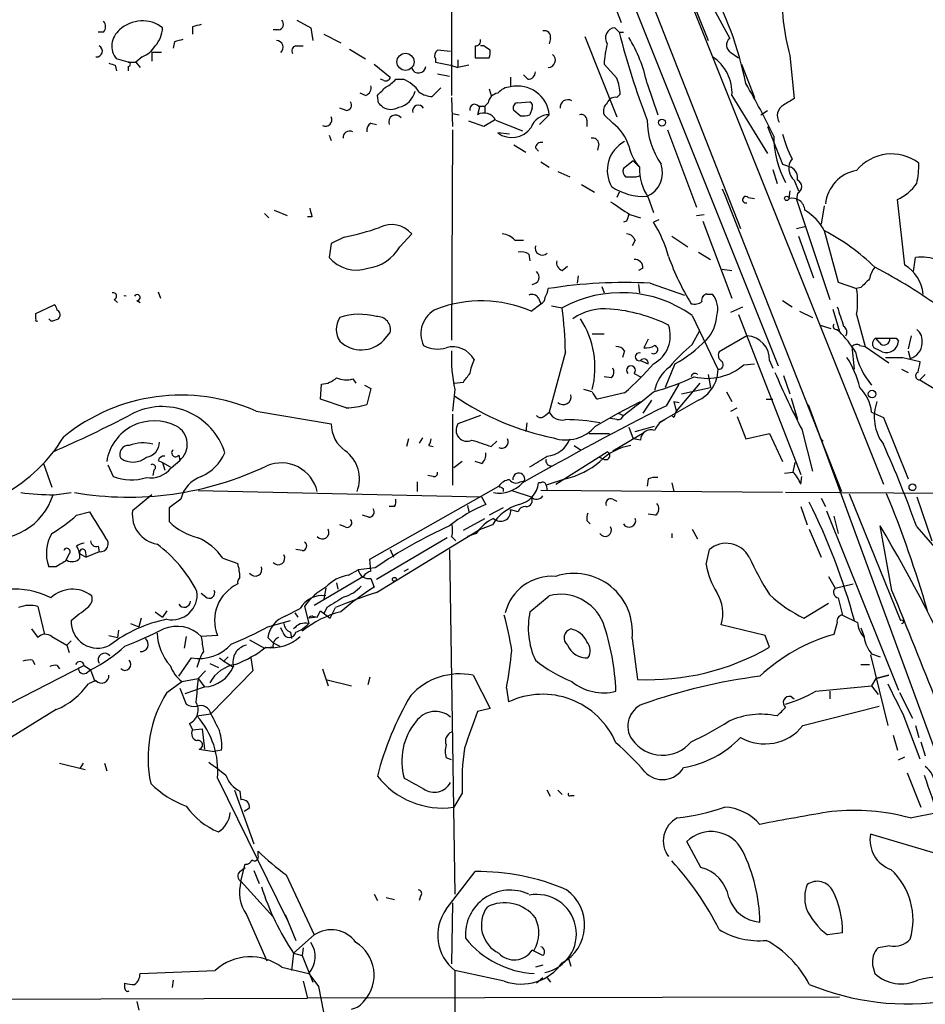
# Model space of a CAD drawing. Extents: x 6 to 44581, y -237483 to 192204.
# Drawn here: x 119 to 191, y 191774 to 191851 of the extents above; entities that cross this region are included whole.
import ezdxf

# ---------------------------------------------------------------- set-up
doc = ezdxf.new("R2010")
doc.units = 0
doc.header["$MEASUREMENT"] = 0
doc.layers.add('MAIN', color=5, linetype='CONTINUOUS')

msp = doc.modelspace()

# ---------------------------------------------------------------- linework, layer by layer
at = {"layer": 'MAIN'}
for p, q in [((157.226, 191890.4453), (173.736, 191849.8053)), ((158.5807, 191880.116), (176.276, 191834.9887)), ((153.5007, 191862.844), (153.5007, 191845.4873)), ((164.5073, 191857.3407), (166.878, 191851.2447)), ((173.1433, 191854.208), (175.4293, 191849.9747)), ((167.4707, 191853.6153), (179.2393, 191824.1513)), ((172.5507, 191852.3453), (187.5367, 191814.838)), ((141.3087, 191851.414), (142.4093, 191850.8213)), ((126.0687, 191850.4827), (125.6453, 191850.4827)), ((133.096, 191850.906), (133.096, 191850.3133)), ((139.8693, 191850.652), (139.446, 191850.652)), ((142.4093, 191850.8213), (142.5787, 191849.8053)), ((143.4253, 191850.3133), (144.78, 191849.636)), ((166.37, 191850.8213), (166.7087, 191850.4827)), ((166.7087, 191850.4827), (167.0473, 191850.4827)), ((131.6567, 191849.7207), (131.572, 191849.2127)), ((161.29, 191849.9747), (161.2053, 191849.5513)), ((163.9993, 191850.144), (166.5393, 191843.794)), ((129.8787, 191848.874), (129.8787, 191848.1967)), ((130.6407, 191848.874), (129.8787, 191848.874)), ((141.224, 191849.382), (141.8167, 191849.382)), ((145.4573, 191849.128), (146.7273, 191848.366)), ((153.416, 191848.9587), (152.4, 191849.0433)), ((155.3633, 191849.382), (155.3633, 191848.4507)), ((156.0407, 191849.382), (155.7867, 191849.382)), ((175.514, 191848.874), (176.1067, 191848.4507)), ((128.016, 191848.112), (127.0847, 191848.366)), ((128.016, 191848.112), (128.6087, 191848.112)), ((129.1167, 191848.5353), (128.6087, 191848.112)), ((128.6087, 191848.112), (128.9473, 191847.6887)), ((147.4047, 191847.9427), (148.6747, 191846.9267)), ((152.2307, 191848.366), (152.2307, 191848.112)), ((152.2307, 191848.112), (153.416, 191847.858)), ((154.0087, 191848.2813), (154.0087, 191847.6887)), ((155.3633, 191848.4507), (156.464, 191848.4507)), ((166.5393, 191846.842), (165.5233, 191847.9427)), ((176.3607, 191847.9427), (177.3767, 191845.318)), ((180.1707, 191848.62), (180.5093, 191845.2333)), ((127, 191847.858), (127.0847, 191847.4347)), ((128.016, 191847.7733), (128.016, 191847.4347)), ((152.4, 191847.1807), (153.3313, 191847.0113)), ((153.416, 191847.858), (154.0087, 191847.6887)), ((154.8553, 191847.858), (154.0087, 191847.6887)), ((148.1667, 191846.6727), (147.9127, 191846.7573)), ((149.098, 191846.7573), (149.6907, 191846.7573)), ((158.1573, 191846.9267), (158.1573, 191846.1647)), ((159.512, 191846.7573), (159.1733, 191847.096)), ((168.91, 191846.4187), (169.7567, 191843.9633)), ((146.7273, 191845.4873), (146.304, 191845.6567)), ((151.9767, 191845.4027), (152.654, 191846.08)), ((156.464, 191845.9953), (156.6333, 191845.4873)), ((147.7433, 191844.8947), (147.6587, 191845.4873)), ((153.5007, 191845.318), (153.5853, 191843.032)), ((156.3793, 191844.8947), (156.1253, 191844.6407)), ((158.6653, 191844.8947), (159.6813, 191844.9793)), ((166.5393, 191845.318), (166.7933, 191845.572)), ((175.5987, 191845.4873), (178.3927, 191840.9153)), ((145.2033, 191844.302), (144.6953, 191844.4713)), ((155.702, 191844.556), (155.5327, 191843.9633)), ((155.6173, 191844.6407), (156.1253, 191844.6407)), ((156.1253, 191844.6407), (156.1253, 191844.1327)), ((158.9193, 191843.8787), (158.4113, 191844.302)), ((159.8507, 191844.4713), (159.6813, 191843.9633)), ((177.8847, 191843.9633), (178.3927, 191844.302)), ((147.1507, 191843.286), (147.574, 191843.2013)), ((153.5853, 191844.048), (154.0933, 191843.9633)), ((156.0407, 191843.032), (154.8553, 191843.4553)), ((156.8873, 191843.54), (156.0407, 191843.032)), ((156.972, 191843.54), (159.0887, 191842.6933)), ((161.2053, 191843.9633), (160.4433, 191843.2013)), ((164.1687, 191843.54), (164.1687, 191843.032)), ((166.2007, 191843.286), (165.5233, 191843.9633)), ((153.5853, 191842.778), (153.5007, 191826.1833)), ((158.0727, 191842.4393), (157.1413, 191842.524)), ((170.5187, 191842.778), (172.8047, 191836.682)), ((178.3927, 191843.032), (179.578, 191840.0687)), ((143.8487, 191842.3547), (144.018, 191841.9313)), ((158.4113, 191841.5927), (159.3427, 191841)), ((160.1047, 191841.3387), (160.3587, 191841.0847)), ((165.1, 191841.6773), (165.0153, 191841.1693)), ((160.528, 191840.238), (161.2053, 191839.8147)), ((167.8093, 191840.3227), (167.0473, 191839.73)), ((167.8093, 191840.3227), (168.3173, 191839.8147)), ((161.8827, 191839.476), (162.814, 191839.0527)), ((178.816, 191839.6453), (179.1547, 191838.5447)), ((179.578, 191840.0687), (180.2553, 191839.8147)), ((168.0633, 191839.0527), (168.3173, 191839.1373)), ((180.5093, 191838.7987), (180.848, 191837.952)), ((163.7453, 191838.46), (164.7613, 191837.8673)), ((166.7087, 191837.8673), (166.5393, 191837.444)), ((174.8367, 191838.1213), (175.006, 191837.698)), ((180.1707, 191837.952), (180.086, 191837.3593)), ((168.9947, 191837.444), (169.418, 191836.2587)), ((175.006, 191837.698), (184.2347, 191814.2453)), ((176.8687, 191837.444), (177.3767, 191837.3593)), ((180.7633, 191837.7827), (180.6787, 191837.2747)), ((180.6787, 191837.2747), (183.3033, 191829.4007)), ((189.23, 191832.11), (188.6373, 191837.2747)), ((139.5307, 191836.428), (140.5467, 191836.0047)), ((182.88, 191836.7667), (182.626, 191835.3273)), ((138.7687, 191836.174), (139.1073, 191835.8353)), ((142.494, 191835.92), (142.1553, 191835.92)), ((167.3013, 191835.5813), (167.0473, 191835.4967)), ((167.5553, 191836.0893), (168.402, 191835.8353)), ((169.8413, 191835.666), (169.418, 191835.4967)), ((172.8047, 191836.0047), (173.3973, 191836.0893)), ((173.3127, 191835.5813), (175.5987, 191829.4853)), ((180.6787, 191834.9887), (181.356, 191835.158)), ((182.88, 191834.8193), (183.9807, 191830.7553)), ((145.034, 191834.3113), (144.018, 191833.8033)), ((149.4367, 191833.5493), (150.368, 191834.5653)), ((158.496, 191834.0573), (159.1733, 191834.0573)), ((167.9787, 191834.0573), (167.7247, 191833.634)), ((170.8573, 191834.396), (172.1273, 191833.5493)), ((180.848, 191834.396), (182.0333, 191831.094)), ((144.018, 191833.8033), (143.8487, 191832.7027)), ((159.5967, 191832.9567), (159.6813, 191832.4487)), ((172.974, 191833.126), (173.9053, 191832.5333)), ((189.9073, 191831.602), (190.0767, 191832.7027)), ((162.2213, 191831.6867), (162.6447, 191832.0253)), ((168.5713, 191831.856), (168.2327, 191831.6867)), ((174.8367, 191831.7713), (175.5987, 191831.6867)), ((163.4913, 191831.2633), (163.4067, 191830.6707)), ((165.354, 191830.4167), (165.5233, 191829.9087)), ((168.2327, 191830.586), (168.3173, 191829.9087)), ((169.164, 191830.6707), (171.8733, 191829.7393)), ((183.9807, 191830.7553), (185.42, 191830.2473)), ((185.7587, 191830.332), (185.42, 191830.2473)), ((126.9153, 191829.4007), (127.1693, 191829.1467)), ((128.6933, 191829.316), (128.9473, 191829.1467)), ((130.3867, 191829.9933), (130.556, 191829.4853)), ((160.3587, 191829.4853), (160.528, 191829.062)), ((173.6513, 191829.824), (174.0747, 191829.824)), ((179.578, 191829.316), (180.34, 191828.808)), ((120.7347, 191828.3), (122.174, 191828.9773)), ((159.766, 191828.4693), (160.528, 191829.062)), ((161.3747, 191828.8927), (162.2213, 191828.7233)), ((175.514, 191828.3847), (176.4453, 191828.808)), ((183.5573, 191828.6387), (184.0653, 191826.8607)), ((120.7347, 191827.8767), (120.7347, 191828.3)), ((121.92, 191827.7073), (121.7507, 191827.8767)), ((172.466, 191828.1307), (174.498, 191823.8973)), ((176.1067, 191828.2153), (181.0173, 191815.6)), ((180.9327, 191828.4693), (181.9487, 191827.9613)), ((185.42, 191828.2153), (186.0973, 191825.6753)), ((182.5413, 191827.3687), (183.388, 191827.1147)), ((183.896, 191827.03), (184.0653, 191826.8607)), ((148.1667, 191826.1833), (148.6747, 191826.776)), ((164.592, 191826.6913), (165.5233, 191826.6913)), ((168.9947, 191826.268), (168.656, 191825.5907)), ((172.466, 191825.8447), (173.0587, 191826.9453)), ((176.784, 191826.522), (174.5827, 191825.252)), ((186.944, 191826.3527), (188.0447, 191826.3527)), ((187.198, 191826.014), (186.944, 191826.3527)), ((188.5527, 191826.3527), (188.722, 191826.0987)), ((189.738, 191826.522), (189.484, 191825.506)), ((185.2507, 191823.8973), (185.0813, 191825.6753)), ((185.674, 191825.76), (186.0973, 191825.6753)), ((186.0973, 191825.6753), (187.96, 191824.4053)), ((162.4753, 191825.252), (161.2053, 191820.5107)), ((167.132, 191825.3367), (166.9627, 191824.8287)), ((189.0607, 191824.8287), (190.4153, 191824.49)), ((189.484, 191825.3367), (189.6533, 191824.744)), ((168.402, 191824.5747), (168.9947, 191824.3207)), ((171.1113, 191824.3207), (170.3493, 191822.458)), ((174.498, 191823.8973), (174.4133, 191823.22)), ((176.53, 191824.236), (177.3767, 191824.3207)), ((178.562, 191824.5747), (178.816, 191823.982)), ((188.976, 191823.8973), (189.484, 191823.6433)), ((145.7113, 191823.1353), (145.9653, 191822.7967)), ((166.116, 191823.22), (165.5233, 191823.3047)), ((167.894, 191823.5587), (168.402, 191823.3047)), ((173.736, 191823.474), (173.9053, 191822.458)), ((179.6627, 191823.3893), (180.1707, 191821.95)), ((190.8387, 191823.474), (190.4153, 191823.0507)), ((143.1713, 191821.5267), (143.256, 191822.712)), ((146.6427, 191822.6273), (147.1507, 191822.3733)), ((147.1507, 191822.3733), (146.812, 191821.1033)), ((153.67, 191822.7967), (154.432, 191822.8813)), ((170.434, 191821.0187), (171.45, 191822.712)), ((173.0587, 191822.7967), (171.196, 191820.5953)), ((171.6193, 191821.95), (173.9053, 191822.458)), ((190.4153, 191823.0507), (192.6167, 191821.696)), ((153.7547, 191822.2887), (153.5853, 191820.5953)), ((164.592, 191822.1193), (163.9147, 191822.2887)), ((167.132, 191822.0347), (165.0153, 191821.5267)), ((175.1753, 191822.1193), (175.5987, 191821.3573)), ((180.2553, 191821.6113), (180.7633, 191819.918)), ((145.2033, 191820.8493), (143.1713, 191821.5267)), ((166.624, 191820.426), (168.402, 191821.3573)), ((169.2487, 191821.442), (168.5713, 191820.426)), ((172.974, 191821.442), (169.8413, 191819.664)), ((171.0267, 191821.3573), (171.45, 191821.2727)), ((171.0267, 191821.3573), (171.196, 191820.5953)), ((175.514, 191820.5953), (176.022, 191820.8493)), ((178.308, 191821.5267), (178.816, 191821.5267)), ((181.61, 191821.1033), (192.024, 191792.6553)), ((138.0913, 191820.5953), (144.018, 191819.5793)), ((153.5853, 191820.3413), (153.5853, 191814.7533)), ((155.7867, 191820.2567), (154.0087, 191819.5793)), ((160.8667, 191820.2567), (161.2053, 191820.5107)), ((164.846, 191819.41), (166.624, 191820.426)), ((166.5393, 191819.918), (166.0313, 191820.0027)), ((166.624, 191820.426), (167.0473, 191820.2567)), ((171.0267, 191820.0873), (170.8573, 191820.2567)), ((176.022, 191820.172), (176.6993, 191818.394)), ((186.6053, 191820.5107), (187.5367, 191820.0873)), ((187.5367, 191820.0873), (189.484, 191815.2613)), ((159.4273, 191819.664), (159.3427, 191818.9867)), ((167.4707, 191819.3253), (167.8093, 191818.394)), ((167.9787, 191818.9867), (169.5027, 191819.41)), ((151.2147, 191818.4787), (150.9607, 191818.0553)), ((164.338, 191818.8173), (165.9467, 191818.8173)), ((166.2007, 191817.4627), (168.656, 191818.902)), ((176.6993, 191818.394), (178.562, 191818.8173)), ((178.562, 191818.8173), (179.578, 191816.616)), ((181.102, 191819.156), (181.9487, 191815.854)), ((182.5413, 191818.4787), (182.7953, 191818.2247)), ((150.114, 191818.394), (149.9447, 191817.8013)), ((151.7227, 191817.886), (152.0613, 191817.8013)), ((156.6333, 191817.8013), (157.0567, 191818.2247)), ((163.1527, 191817.886), (163.6607, 191817.5473)), ((168.402, 191818.3093), (167.8093, 191818.394)), ((131.9953, 191817.124), (132.08, 191816.7007)), ((161.7133, 191814.838), (165.7773, 191817.378)), ((165.5233, 191816.7853), (165.1, 191816.9547)), ((121.3273, 191816.4467), (122.0047, 191814.584)), ((126.4073, 191816.362), (126.8307, 191815.4307)), ((130.3867, 191816.7007), (130.7253, 191816.5313)), ((130.7253, 191816.5313), (130.8947, 191815.9387)), ((130.7253, 191816.5313), (131.318, 191816.1927)), ((131.4027, 191816.108), (132.08, 191816.7007)), ((154.3473, 191816.616), (153.67, 191816.108)), ((155.8713, 191816.4467), (155.3633, 191816.616)), ((180.4247, 191815.7693), (180.594, 191816.5313)), ((130.048, 191815.9387), (129.9633, 191815.5153)), ((152.0613, 191815.4307), (151.638, 191815.5153)), ((179.7473, 191815.6847), (180.4247, 191815.7693)), ((181.0173, 191814.838), (181.102, 191815.4307)), ((147.066, 191808.9113), (157.226, 191814.6687)), ((150.7913, 191815.0073), (150.7913, 191814.2453)), ((158.9193, 191815.0073), (159.258, 191815.092)), ((160.528, 191814.9227), (160.3587, 191814.9227)), ((162.4753, 191815.2613), (160.9513, 191814.7533)), ((160.9513, 191814.7533), (161.036, 191814.33)), ((168.9947, 191815.2613), (168.91, 191814.6687)), ((170.8573, 191814.9227), (171.0267, 191814.2453)), ((122.174, 191813.9913), (123.5287, 191814.1607)), ((129.8787, 191813.9913), (128.3547, 191812.7213)), ((133.5193, 191814.33), (155.8713, 191813.822)), ((155.8713, 191813.822), (156.21, 191813.2293)), ((157.5647, 191814.4993), (157.5647, 191814.2453)), ((158.242, 191814.33), (159.766, 191813.822)), ((179.578, 191814.1607), (160.528, 191814.33)), ((214.7147, 191813.9913), (179.832, 191814.1607)), ((184.8273, 191814.076), (188.8913, 191804.0853)), ((190.1613, 191813.822), (191.3467, 191810.3507)), ((132.1647, 191813.6527), (131.2333, 191812.9753)), ((149.0133, 191813.06), (148.59, 191813.06)), ((154.7707, 191813.1447), (154.8553, 191812.6367)), ((166.2007, 191813.6527), (166.5393, 191813.4833)), ((181.0173, 191813.06), (181.5253, 191811.6207)), ((182.626, 191813.7373), (182.9647, 191813.06)), ((123.952, 191812.3827), (124.968, 191812.6367)), ((131.2333, 191812.9753), (131.2333, 191811.8747)), ((146.9813, 191812.2133), (146.4733, 191812.3827)), ((157.5647, 191812.9753), (156.464, 191812.3827)), ((158.75, 191812.6367), (158.1573, 191812.806)), ((169.5873, 191812.3827), (168.9947, 191812.4673)), ((183.0493, 191812.7213), (188.722, 191798.582)), ((183.642, 191812.298), (183.9807, 191810.9433)), ((145.1187, 191811.4513), (144.6953, 191811.6207)), ((154.432, 191811.1973), (156.1253, 191812.1287)), ((156.718, 191811.6207), (155.6173, 191811.1973)), ((164.1687, 191811.9593), (164.4227, 191811.7053)), ((188.214, 191806.456), (187.2827, 191811.536)), ((190.1613, 191811.4513), (193.548, 191807.5567)), ((147.574, 191806.2867), (155.6173, 191811.1973)), ((153.5007, 191810.6893), (153.8393, 191810.3507)), ((155.448, 191810.9433), (154.7707, 191810.6893)), ((170.8573, 191810.9433), (170.8573, 191810.6047)), ((172.466, 191811.282), (172.8893, 191810.52)), ((181.6947, 191811.282), (182.626, 191809.0807)), ((125.6453, 191809.9273), (125.73, 191809.504)), ((153.162, 191810.6047), (147.574, 191807.3027)), ((123.3593, 191809.3347), (123.1053, 191808.8267)), ((124.206, 191809.3347), (124.714, 191809.0807)), ((124.6293, 191809.5887), (124.714, 191809.0807)), ((125.73, 191809.504), (124.714, 191809.0807)), ((141.732, 191809.5887), (141.224, 191809.6733)), ((148.6747, 191809.6733), (148.9287, 191809.0807)), ((153.3313, 191809.6733), (153.7547, 191782.4953)), ((173.5667, 191808.488), (173.8207, 191809.6733)), ((135.4667, 191808.996), (136.652, 191808.5727)), ((147.1507, 191807.98), (147.066, 191808.9113)), ((122.3433, 191808.3187), (121.7507, 191808.3187)), ((145.3727, 191807.6413), (146.1347, 191808.0647)), ((147.4893, 191808.234), (146.1347, 191808.0647)), ((149.7753, 191807.98), (150.114, 191808.1493)), ((146.558, 191807.5567), (142.6633, 191805.2707)), ((144.4413, 191807.0487), (144.526, 191806.5407)), ((147.1507, 191807.3873), (147.4047, 191806.71)), ((183.2187, 191807.5567), (183.7267, 191806.6253)), ((183.7267, 191806.6253), (185.166, 191806.964)), ((134.112, 191805.948), (133.7733, 191806.202)), ((143.5947, 191806.6253), (143.4253, 191805.7787)), ((159.6813, 191804.7627), (161.2053, 191806.0327)), ((181.2713, 191804.2547), (183.2187, 191805.44)), ((183.9807, 191805.8633), (184.3193, 191804.5087)), ((120.904, 191805.186), (121.412, 191802.9847)), ((130.1327, 191804.7627), (130.7253, 191804.3393)), ((131.064, 191804.8473), (130.7253, 191804.3393)), ((140.3773, 191804.424), (141.5627, 191805.0167)), ((141.1393, 191804.678), (141.3933, 191804.3393)), ((141.9013, 191805.186), (142.24, 191803.8313)), ((142.9173, 191804.3393), (143.1713, 191804.8473)), ((143.1713, 191804.8473), (143.9333, 191804.2547)), ((143.6793, 191805.1013), (143.4253, 191804.5933)), ((143.9333, 191804.2547), (144.3567, 191805.1013)), ((184.3193, 191804.5087), (185.5047, 191803.916)), ((128.1853, 191803.8313), (128.8627, 191803.5773)), ((129.032, 191804.2547), (128.8627, 191803.5773)), ((139.0227, 191803.5773), (140.8007, 191804.0853)), ((142.9173, 191804.3393), (142.24, 191804.2547)), ((142.5787, 191804.424), (142.9173, 191804.3393)), ((178.2233, 191802.9), (174.752, 191803.7467)), ((183.896, 191803.916), (183.642, 191802.9847)), ((120.396, 191803.408), (120.904, 191802.7307)), ((127.254, 191803.3233), (127.1693, 191802.7307)), ((140.208, 191803.154), (140.0387, 191803.4927)), ((140.8007, 191803.154), (140.8853, 191802.646)), ((185.7587, 191803.4927), (186.0127, 191802.8153)), ((122.0047, 191802.8153), (123.19, 191802.138)), ((123.5287, 191802.4767), (123.19, 191802.138)), ((123.19, 191802.138), (123.3593, 191801.5453)), ((126.492, 191802.9), (127.1693, 191802.7307)), ((132.588, 191802.8153), (132.4187, 191801.884)), ((135.0433, 191802.9), (133.7733, 191802.8153)), ((137.5833, 191802.5613), (138.7687, 191801.884)), ((139.446, 191802.3073), (139.0227, 191802.7307)), ((139.446, 191802.3073), (139.954, 191802.0533)), ((167.7247, 191802.646), (168.148, 191799.4287)), ((178.562, 191801.9687), (178.2233, 191802.9)), ((139.446, 191801.9687), (138.7687, 191801.884)), ((186.5207, 191801.376), (187.8753, 191795.788)), ((186.6053, 191801.4607), (187.2827, 191801.2067)), ((120.4807, 191800.9527), (120.65, 191800.614)), ((131.9953, 191799.6827), (133.0113, 191801.122)), ((134.4507, 191800.6987), (135.128, 191800.36)), ((135.2127, 191801.122), (135.5513, 191800.868)), ((135.89, 191801.2067), (135.5513, 191800.868)), ((135.5513, 191800.868), (136.2287, 191800.4447)), ((137.668, 191801.122), (137.8373, 191800.106)), ((185.7587, 191800.614), (186.436, 191800.614)), ((124.5447, 191800.5293), (100.4993, 191788.2527)), ((122.428, 191800.5293), (122.5973, 191800.2753)), ((124.5447, 191800.5293), (125.0527, 191800.1907)), ((124.714, 191799.9367), (125.0527, 191800.1907)), ((125.0527, 191800.1907), (125.3913, 191799.2593)), ((134.112, 191800.106), (133.5193, 191799.5133)), ((137.8373, 191800.106), (134.5353, 191796.7193)), ((143.3407, 191800.2753), (143.764, 191798.9207)), ((125.476, 191799.344), (124.8833, 191799.09)), ((131.064, 191798.4127), (132.2493, 191799.2593)), ((132.2493, 191799.2593), (133.5193, 191799.5133)), ((133.5193, 191799.5133), (134.0273, 191798.836)), ((143.5947, 191799.4287), (145.6267, 191798.9207)), ((147.066, 191799.598), (146.8967, 191799.0053)), ((155.194, 191799.7673), (156.5487, 191797.1427)), ((186.944, 191799.5133), (186.6053, 191798.9207)), ((186.944, 191799.5133), (187.96, 191799.7673)), ((187.96, 191799.7673), (186.944, 191799.5133)), ((132.08, 191798.7513), (132.588, 191797.4813)), ((132.5033, 191798.328), (134.0273, 191798.836)), ((157.8187, 191798.7513), (157.988, 191797.6507)), ((182.2027, 191798.4973), (186.6053, 191798.9207)), ((183.3033, 191798.4973), (183.3033, 191797.9047)), ((186.6053, 191798.9207), (187.1133, 191798.2433)), ((188.8067, 191798.4127), (189.8227, 191796.3807)), ((180.2553, 191798.074), (180.5093, 191797.9047)), ((122.3433, 191797.058), (115.7393, 191792.994)), ((133.4347, 191796.55), (134.5353, 191796.7193)), ((156.5487, 191797.1427), (155.5327, 191796.8887)), ((181.1867, 191795.788), (187.198, 191797.312)), ((189.0607, 191796.7193), (190.4153, 191793.1633)), ((132.842, 191795.9573), (133.096, 191795.4493)), ((133.096, 191795.4493), (133.858, 191795.534)), ((133.858, 191795.534), (134.0273, 191793.9253)), ((190.0767, 191795.788), (190.3307, 191794.8567)), ((188.2987, 191795.026), (188.6373, 191793.8407)), ((190.5, 191794.518), (190.8387, 191793.4173)), ((133.604, 191793.9253), (134.7893, 191793.756)), ((135.382, 191793.8407), (134.7893, 191793.756)), ((122.5973, 191792.8247), (124.6293, 191792.3167)), ((124.46, 191792.8247), (124.206, 191792.4013)), ((126.1533, 191792.8247), (126.3227, 191792.232)), ((153.5007, 191793.0787), (153.0773, 191793.248)), ((188.722, 191793.0787), (189.23, 191793.3327)), ((189.3993, 191792.0627), (190.5, 191789.3533)), ((135.0433, 191791.6393), (140.5467, 191780.4633)), ((136.398, 191790.708), (137.922, 191786.4747)), ((136.8213, 191790.6233), (136.906, 191789.946)), ((161.29, 191790.2), (161.036, 191790.708)), ((161.8827, 191790.708), (162.2213, 191790.3693)), ((154.3473, 191790.454), (153.67, 191789.3533)), ((162.8987, 191790.2847), (163.1527, 191790.2847)), ((137.5833, 191789.2687), (137.16, 191789.0147)), ((189.6533, 191788.5067), (191.77, 191788.93)), ((173.1433, 191784.612), (172.0427, 191786.644)), ((191.9393, 191785.628), (186.5207, 191787.2367)), ((138.2607, 191785.5433), (138.2607, 191785.882)), ((136.8213, 191784.2733), (137.2447, 191784.612)), ((136.906, 191783.5113), (137.2447, 191784.866)), ((137.922, 191784.358), (138.3453, 191783.342)), ((153.0773, 191781.31), (155.3633, 191784.2733)), ((136.906, 191783.5113), (139.446, 191780.7173)), ((140.462, 191784.0193), (142.6633, 191779.278)), ((147.4047, 191782.4953), (147.6587, 191781.9873)), ((148.336, 191782.2413), (149.0133, 191782.072)), ((151.0453, 191782.326), (150.9607, 191781.9873)), ((153.5853, 191781.818), (153.5007, 191776.992)), ((137.3293, 191780.8867), (138.938, 191777.246)), ((140.3773, 191780.8867), (141.224, 191778.8547)), ((141.0547, 191777.8387), (142.6633, 191779.278)), ((184.3193, 191779.4473), (183.134, 191779.278)), ((141.8167, 191778.262), (141.732, 191777.6693)), ((160.6973, 191777.6693), (159.8507, 191778.0927)), ((188.0447, 191778.4313), (187.1133, 191778.262)), ((141.0547, 191777.8387), (140.8853, 191776.484)), ((141.0547, 191777.8387), (141.732, 191777.6693)), ((141.732, 191777.6693), (142.5787, 191775.5527)), ((162.7293, 191777.4153), (162.8987, 191776.8227)), ((140.1233, 191776.738), (142.24, 191776.23)), ((160.6973, 191776.9073), (160.1047, 191776.738)), ((186.69, 191776.9073), (186.8593, 191776.23)), ((128.9473, 191776.23), (134.874, 191776.484)), ((142.24, 191776.23), (143.002, 191775.214)), ((157.6493, 191775.6373), (153.7547, 191776.484)), ((153.7547, 191776.484), (153.7547, 191755.3173)), ((160.6973, 191775.8913), (160.1893, 191775.468)), ((161.036, 191775.8913), (161.29, 191775.5527)), ((127.762, 191775.0447), (127.762, 191775.468)), ((131.572, 191775.722), (131.4873, 191775.1293)), ((141.8167, 191775.6373), (142.1553, 191774.2827)), ((143.002, 191775.214), (143.5947, 191772.2507)), ((109.8127, 191774.198), (142.1553, 191774.2827)), ((184.0653, 191774.3673), (142.1553, 191774.2827)), ((128.6933, 191774.0287), (128.8627, 191773.3513))]:
    msp.add_line(p, q, dxfattribs=at)
for centre, radius in [((149.8705, 191848.1356), 0.6759), ((170.0837, 191843.3361), 0.2702), ((179.9166, 191837.3594), 0.1693), ((186.6439, 191821.9335), 0.3004), ((189.8226, 191814.5841), 0.2677), ((148.9921, 191807.3239), 0.1496)]:
    msp.add_circle(centre, radius, dxfattribs=at)
for centre, radius, start, end in [((150.1631, 191841.0692), 27.07, 11.397642, 29.446936), ((195.9889, 191853.1072), 16.4423, 176.456988, 195.83722), ((125.6242, 191850.906), 0.6138, 316.399434, 43.600566), ((129.1315, 191848.7459), 2.6167, 52.477599, 133.245537), ((175.767, 191681.6364), 174.5652, 103.919694, 104.148837), ((139.7989, 191851.0988), 0.4523, 278.954187, 44.175915), ((128.3471, 191849.3828), 1.621, 128.467712, 218.849704), ((128.394, 191850.9395), 2.3343, 318.146519, 357.097513), ((160.8244, 191850.1017), 0.4826, 344.742799, 105.268654), ((166.4366, 191850.0169), 0.8071, 94.732988, 215.229874), ((227.2049, 191865.8437), 62.4159, 194.247262, 200.936912), ((174.313, 191680.5099), 174.5046, 103.919653, 104.148876), ((139.7068, 191849.2805), 0.5248, 309.231025, 90.742358), ((155.3601, 191849.8151), 0.4331, 270.423328, 9.95817), ((172.3781, 191847.6847), 6.8597, 164.209951, 177.844527), ((157.72, 191844.0996), 11.4278, 11.708653, 31.433582), ((175.8307, 191849.452), 0.659, 127.521946, 241.280613), ((125.5426, 191848.9768), 0.4464, 261.421646, 65.180041), ((128.4181, 191850.4065), 1.9974, 290.472781, 329.14103), ((141.2946, 191849.001), 0.3875, 100.497939, 213.11188), ((152.6541, 191848.62), 0.4937, 120.975698, 210.959776), ((71.6274, 191722.2242), 152.6261, 56.192728, 56.421931), ((155.3202, 191848.9165), 1.235, 337.841929, 5.892934), ((169.0735, 191974.95), 133.8752, 251.45383, 251.682999), ((128.0159, 191847.9426), 0.1694, 270.033843, 89.966177), ((161.1147, 191848.2551), 0.5665, 270.606924, 52.531312), ((172.2048, 191845.6954), 3.4002, 356.491251, 56.637547), ((150.8968, 191847.8285), 0.5746, 203.003463, 354.486868), ((159.5259, 191847.3361), 0.579, 268.624295, 1.375705), ((148.322, 191846.9971), 0.3597, 244.418165, 348.711937), ((147.532, 191847.9847), 1.9897, 293.83384, 321.91135), ((148.8019, 191844.3446), 2.5712, 32.902051, 69.777011), ((162.5763, 191845.389), 4.221, 2.484836, 20.135029), ((121.3092, 191814.3689), 63.9942, 25.848591, 30.054517), ((146.54, 191846.09), 0.6311, 287.263584, 14.619728), ((-21.365, 192015.1635), 239.4974, 314.889621, 315.118787), ((149.0135, 191846.1645), 1.6437, 281.88417, 348.11583), ((152.0187, 191847.2224), 1.8202, 234.460493, 268.677807), ((157.2683, 191844.7677), 0.898, 98.130102, 171.869898), ((158.2563, 191844.6967), 1.4713, 93.858111, 139.271992), ((158.7077, 191843.7159), 2.5099, 5.656985, 102.667466), ((145.2034, 191844.7253), 0.4233, 269.986465, 36.875312), ((63.2127, 191760.0254), 119.7841, 44.885442, 45.114558), ((158.7359, 191844.5137), 0.3875, 100.497939, 213.11188), ((159.512, 191844.6406), 0.3787, 333.441716, 63.441716), ((162.6696, 191844.5289), 0.6203, 59.619225, 185.328235), ((166.2714, 191844.2596), 0.8046, 127.882478, 201.607035), ((166.38, 191844.7072), 0.6312, 75.382563, 162.719079), ((307.0859, 191633.3295), 246.8296, 120.851159, 121.080342), ((148.717, 191845.657), 1.271, 240.02587, 299.97413), ((150.8907, 191844.2652), 0.4576, 26.766619, 196.831165), ((155.3157, 191844.3972), 0.3876, 38.916045, 194.219102), ((156.0502, 191843.0644), 1.0372, 27.291339, 119.929191), ((180.1282, 191843.8893), 0.9569, 119.109856, 212.816532), ((143.5712, 191843.5635), 0.5028, 242.711208, 27.288792), ((147.4893, 191842.6933), 0.6826, 119.738635, 187.119811), ((149.0818, 191843.4073), 0.5332, 34.494689, 202.727321), ((159.1311, 191845.4451), 1.5806, 262.299482, 290.370222), ((161.1997, 191842.4438), 1.5195, 89.788842, 160.649274), ((163.7078, 191843.5212), 0.4613, 2.335786, 106.600508), ((164.1674, 191840.4911), 3.4563, 17.110651, 53.963973), ((175.2458, 191843.6388), 6.3366, 180.893394, 214.292208), ((145.4658, 191842.1515), 0.519, 61.765797, 185.61722), ((158.242, 191844.0482), 1.8801, 234.165092, 324.156582), ((160.5656, 191841.3199), 0.4613, 73.411395, 177.664214), ((164.639, 191841.6585), 0.4614, 2.33528, 106.58506), ((168.3626, 191839.572), 2.5863, 118.413141, 209.697344), ((186.3808, 191842.244), 7.4801, 179.800847, 208.897104), ((189.2122, 191845.0865), 9.9913, 195.364059, 207.377539), ((171.1679, 191842.2982), 3.7807, 192.064274, 221.063035), ((181.2919, 191839.7321), 1.218, 141.399698, 230.022182), ((188.1836, 191837.3029), 3.5686, 53.010649, 140.751938), ((167.6402, 191839.5184), 0.6295, 160.359033, 227.717127), ((172.4891, 191839.7246), 4.1728, 178.762753, 213.130244), ((168.1256, 191839.3771), 2.008, 292.994767, 20.14693), ((179.8321, 191838.9681), 0.9465, 349.689739, 63.440363), ((185.9421, 191836.6116), 2.995, 100.039453, 173.781916), ((183.2063, 191840.0903), 7.1247, 347.470843, 0.506645), ((167.64, 192050.7025), 211.6502, 269.885409, 270.114592), ((180.5517, 191838.2907), 0.5503, 292.613458, 67.386542), ((168.6397, 191842.041), 4.5204, 236.062095, 273.428089), ((187.0724, 191840.7019), 3.7676, 294.541999, 325.070646), ((420.7854, 192217.5854), 457.8916, 236.195334, 236.424524), ((176.6916, 191837.2593), 0.2559, 46.203383, 291.169344), ((180.3252, 191836.3539), 1.0335, 4.111687, 103.382738), ((311.7519, 191878.588), 174.5531, 193.919662, 194.148821), ((179.1465, 191832.8086), 4.2405, 28.304965, 58.597592), ((294.3859, 191793.4853), 133.8752, 161.443679, 161.672862), ((141.1269, 191854.1408), 20.2107, 281.146476, 289.363563), ((148.7766, 191833.2125), 2.0887, 40.366836, 117.011611), ((161.0866, 191830.2379), 9.8523, 14.996674, 32.260221), ((174.8753, 191819.5641), 17.2278, 45.92331, 62.31313), ((157.3815, 191833.0983), 1.4703, 40.71119, 86.158708), ((167.2227, 191833.7549), 0.8142, 21.801409, 84.460259), ((146.4336, 191835.3024), 3.4774, 277.653113, 329.725179), ((160.654, 191833.4692), 0.5735, 163.299799, 311.756308), ((146.0077, 191834.5652), 2.8513, 220.783286, 288.166792), ((158.9618, 191831.9831), 1.1624, 56.890992, 100.498837), ((162.4088, 191832.2894), 0.6312, 165.382563, 252.71908), ((167.9787, 191831.9407), 0.5986, 351.865837, 98.134163), ((189.0013, 191839.2813), 19.5105, 199.441664, 211.586513), ((190.5091, 191828.9175), 3.8098, 43.031223, 96.516899), ((188.7428, 191830.5228), 2.3575, 143.027543, 168.09094), ((165.7581, 191791.895), 45.265, 54.266929, 62.213999), ((187.6639, 191829.5278), 3.02, 5.628662, 58.763258), ((159.8447, 191831.1524), 0.5665, 270.606924, 52.531312), ((355.4472, 191661.3208), 239.4973, 134.885425, 135.114575), ((159.5432, 191830.4526), 1.5908, 326.301941, 352.585052), ((167.1325, 191792.6529), 38.072, 86.941281, 99.085367), ((179.4119, 191829.2313), 6.0934, 350.401799, 9.598201), ((126.8307, 191829.6547), 0.2678, 288.421413, 108.441716), ((127.762, 191829.3831), 0.2845, 72.679614, 107.320386), ((128.7309, 191829.5465), 0.2335, 260.735304, 152.392325), ((159.8507, 191829.2312), 0.5681, 26.574073, 116.56054), ((160.4179, 191829.5023), 0.4539, 284.039305, 8.578205), ((166.8759, 191820.3414), 9.5876, 54.334359, 119.044098), ((173.6701, 191829.3631), 0.4613, 92.335786, 196.600508), ((172.551, 191828.6388), 1.9304, 344.739154, 37.877327), ((121.8778, 191828.5117), 0.5518, 4.396316, 57.536771), ((122.2284, 191828.1851), 0.4194, 312.671557, 61.583596), ((153.21, 191826.7043), 2.1313, 114.821517, 206.299355), ((155.8311, 191819.3371), 9.9439, 66.689663, 110.705488), ((129.0493, 191824.5511), 33.4333, 1.201242, 7.168719), ((165.536, 191824.4218), 4.2459, 83.300964, 125.540031), ((165.0231, 191816.1444), 12.5349, 63.565571, 85.386639), ((172.6354, 191829.9931), 0.9651, 254.735509, 307.879149), ((565.1497, 191955.0459), 401.6097, 198.320357, 198.54954), ((120.8194, 191827.792), 0.1197, 135, 314.966157), ((121.9059, 191828.8782), 1.171, 270.689924, 301.211302), ((146.0939, 191827.03), 1.6803, 146.341141, 213.658859), ((146.2712, 191823.3621), 4.8617, 74.456396, 108.913847), ((147.6447, 191826.9953), 1.0531, 347.980483, 93.849543), ((157.6751, 191824.0075), 7.1273, 346.045061, 32.879358), ((171.3576, 191828.3014), 3.0605, 316.204739, 356.80262), ((168.2122, 191826.5441), 2.5293, 298.471976, 19.027378), ((183.8395, 191827.2839), 0.2602, 139.379598, 282.545532), ((184.1078, 191826.8184), 0.5518, 327.513678, 57.536771), ((189.4761, 191826.1346), 1.1275, 349.508338, 52.575172), ((176.6797, 191824.6414), 1.8835, 357.970552, 86.82557), ((177.7954, 191820.6052), 8.8568, 31.645306, 44.934129), ((187.2003, 191825.896), 0.5238, 119.301137, 215.653396), ((187.5896, 191826.2627), 0.4639, 212.419092, 11.186403), ((188.2987, 191953.3526), 127.0002, 269.885409, 270.114592), ((146.3887, 191827.8769), 2.4555, 226.399273, 316.392675), ((152.3859, 191827.7501), 2.2674, 241.36534, 287.754106), ((153.5837, 191823.7203), 1.9377, 28.985677, 105.149311), ((166.5393, 191824.9978), 0.6828, 29.760495, 97.11773), ((168.8678, 191826.7336), 1.1624, 259.501163, 303.109008), ((169.4295, 191825.4406), 0.3277, 236.513607, 77.091881), ((180.8977, 191815.635), 13.2413, 129.551662, 140.448338), ((165.7487, 191833.9397), 11.0128, 299.139701, 315.226616), ((185.4161, 191825.4484), 0.4044, 50.386678, 145.873798), ((102.4434, 191656.1064), 189.3058, 63.316973, 63.54617), ((187.7696, 191826.1515), 0.9539, 250.552635, 356.826834), ((189.3085, 191825.9735), 1.277, 285.665579, 358.016407), ((165.3079, 191824.786), 11.82, 177.329601, 192.197203), ((159.2114, 191822.8466), 4.3304, 155.253599, 170.535068), ((168.2961, 191824.871), 0.3147, 70.332702, 289.667298), ((168.6679, 191824.3767), 0.3315, 350.276315, 143.327125), ((175.0908, 191824.998), 0.5681, 153.43946, 243.425927), ((178.35, 191820.7223), 7.5268, 13.332445, 33.063438), ((191.1105, 191826.4268), 5.8935, 191.498307, 220.142904), ((188.3834, 192163.5284), 338.7004, 269.885409, 270.114575), ((165.6686, 191823.6554), 0.6243, 315.77878, 31.541369), ((152.8717, 191838.581), 21.8434, 310.756152, 319.243848), ((167.64, 191823.8006), 0.3508, 316.397744, 223.602256), ((172.3668, 191821.69), 2.9099, 125.235761, 169.825831), ((173.6935, 191827.4888), 4.3158, 255.806951, 311.089013), ((174.5582, 191824.256), 0.3638, 260.472934, 40.037496), ((402.0343, 191781.7359), 215.8947, 168.578089, 168.807241), ((143.1379, 191824.6244), 1.916, 273.533805, 312.863878), ((145.1803, 191824.7368), 1.6872, 244.024197, 288.343671), ((-14.6639, 191950.22), 211.6803, 323.018201, 323.247384), ((164.649, 191840.0216), 18.5266, 284.916636, 295.535583), ((172.6776, 191823.2623), 0.2993, 45, 171.856362), ((171.7104, 191823.9364), 2.7962, 296.865621, 345.155168), ((246.173, 191852.5935), 73.1594, 203.310505, 207.196899), ((190.3845, 191823.3624), 0.3132, 116.245972, 275.643246), ((183.2194, 191820.0877), 3.4122, 7.121059, 43.999038), ((132.1732, 191807.202), 14.6426, 66.160794, 129.112517), ((165.6207, 191838.9339), 20.8575, 235.325834, 258.728695), ((162.3132, 191821.7019), 0.6079, 224.91336, 15.593233), ((165.6934, 191822.4586), 1.1525, 197.122101, 233.958372), ((119.3321, 191883.4282), 79.1668, 307.064771, 309.246877), ((130.6965, 191815.7807), 5.1659, 17.025915, 118.015531), ((144.9451, 191827.7061), 6.8617, 272.156514, 285.787915), ((282.9572, 191597.9956), 249.8015, 116.772592, 119.72699), ((190.4308, 191820.1362), 3.6146, 160.25565, 216.805541), ((80.2651, 191912.5401), 103.9475, 293.72572, 297.504519), ((160.528, 191820.5106), 0.4233, 216.856362, 323.143638), ((162.2108, 191821.0082), 1.1218, 206.325226, 283.637373), ((166.6071, 191820.3666), 0.4537, 261.405541, 345.982133), ((298.1037, 191778.0188), 133.8593, 161.453816, 161.683013), ((130.0834, 191816.0256), 3.8068, 62.75643, 171.077843), ((131.0215, 191817.968), 1.6512, 309.869992, 60.842604), ((146.6402, 191819.5984), 2.6223, 180.417333, 234.533442), ((154.7157, 191819.0801), 0.8655, 144.774772, 297.050597), ((162.5178, 191821.3455), 3.0277, 251.238307, 320.262273), ((162.476, 191805.3485), 14.5695, 79.285478, 90.002753), ((170.9419, 191818.4789), 1.5563, 112.381136, 157.627074), ((112.0965, 191825.1521), 12.6849, 299.170732, 328.706636), ((169.2143, 191818.312), 0.8122, 69.202045, 180.190445), ((128.0499, 191817.1861), 0.7018, 85.848649, 206.769509), ((129.1614, 191815.0834), 2.9966, 74.478243, 110.73015), ((129.2968, 191818.1187), 1.1747, 277.754183, 1.038967), ((150.6632, 191818.5213), 1.2354, 329.052151, 354.085428), ((282.8762, 192199.07), 401.6256, 251.450464, 251.679638), ((157.4565, 191818.1635), 0.5028, 242.711208, 27.288792), ((160.8843, 191819.0825), 2.0488, 274.246208, 340.364047), ((168.4347, 191813.3411), 4.6139, 99.918203, 134.781352), ((110.763, 191783.2749), 84.2496, 19.538456, 24.319304), ((128.3835, 191818.2517), 1.6825, 235.202978, 309.569256), ((130.8269, 191816.5907), 0.4537, 81.405541, 165.969882), ((131.7413, 191817.2933), 0.3053, 123.684862, 326.315138), ((132.2281, 191818.8387), 3.7419, 294.389718, 335.606861), ((143.5117, 191815.2541), 2.7314, 338.325576, 53.95998), ((155.2245, 191817.1965), 0.9902, 310.782042, 5.60984), ((-51.3025, 192155.309), 399.3921, 301.888125, 302.117295), ((165.6503, 191817.0816), 0.3225, 246.799076, 66.806076), ((128.0161, 191839.1642), 25.3594, 260.390255, 295.51103), ((129.7623, 191817.4308), 2.1073, 261.623037, 321.117688), ((129.921, 191816.1504), 0.2468, 300.959776, 120.97172), ((140.0683, 191813.5784), 2.926, 13.174703, 112.723948), ((161.3347, 191816.6744), 0.3991, 163.867273, 275.752019), ((161.1633, 191821.2721), 6.1523, 282.313045, 310.816654), ((128.2701, 191819.3254), 4.1522, 249.716738, 286.585313), ((134.5902, 191813.075), 2.4933, 109.125314, 166.603031), ((152.1037, 191815.727), 0.2993, 261.856362, 8.124688), ((158.8002, 191815.2204), 0.4755, 344.332689, 185.272973), ((169.5873, 191813.3999), 1.9535, 85.025178, 107.659526), ((178.5482, 191813.9211), 2.6338, 20.372473, 44.564679), ((157.2377, 191816.6658), 2.5426, 260.149058, 316.719584), ((158.1575, 191814.0757), 1.1042, 94.404277, 147.518859), ((199.7553, 191899.2789), 94.6976, 243.31362, 243.542749), ((158.5891, 191815.5575), 0.6416, 216.405541, 300.969882), ((158.386, 191815.1656), 1.9876, 283.046904, 352.980461), ((160.6973, 191814.7322), 0.2549, 4.748707, 131.627938), ((117.3379, 191815.4818), 4.9797, 258.346181, 342.583515), ((122.5001, 191839.463), 25.4738, 263.348111, 269.266514), ((159.3975, 191813.5281), 0.4713, 263.322833, 38.57438), ((160.1959, 191814.2573), 0.6118, 225.357597, 325.037133), ((104.1349, 191779.7368), 90.4294, 16.121835, 22.317267), ((148.1677, 191813.4832), 0.9456, 333.413271, 10.325982), ((160.8386, 191802.0669), 12.084, 112.521826, 128.408115), ((159.88, 191809.6569), 3.7222, 106.309709, 148.15713), ((159.258, 191812.552), 0.515, 80.53402, 170.53402), ((166.0525, 191813.2929), 0.3891, 67.613458, 202.386542), ((169.2305, 191812.8847), 0.6158, 305.403577, 44.197333), ((136.5486, 191790.8257), 50.4749, 15.23016, 26.565), ((115.6327, 191821.6006), 12.4169, 300.875204, 312.06675), ((633.6026, 192129.1204), 599.0585, 211.8907877, 212.1199707), ((130.7069, 191812.4318), 2.3699, 172.983535, 260.162879), ((146.9814, 191812.6366), 0.4233, 269.986465, 36.886139), ((157.3621, 191812.7032), 0.8018, 225.762955, 7.366096), ((165.0999, 191812.1288), 0.9465, 153.440363, 190.316217), ((134.7344, 191815.4844), 5.0287, 225.874984, 256.01709), ((145.2711, 191811.79), 0.3714, 245.774365, 43.155907), ((168.5707, 191777.755), 37.0593, 114.28125, 124.670434), ((152.0178, 191811.1973), 1.5675, 341.089977, 18.910023), ((158.319, 191809.029), 3.4507, 116.066788, 146.305788), ((165.608, 191811.1973), 0.4937, 210.965747, 30.965747), ((167.4991, 191811.9476), 0.5127, 208.204626, 20.686854), ((76.1094, 191745.6238), 129.2436, 17.596982, 30.662768), ((124.6213, 191809.3655), 3.0555, 148.91018, 200.035013), ((143.3119, 191811.0267), 0.5192, 220.531869, 29.453334), ((124.6034, 191809.2258), 0.9573, 93.51548, 132.879217), ((122.6829, 191809.0809), 1.5255, 356.809544, 33.700485), ((125.5137, 191810.3695), 0.4614, 182.33528, 286.573158), ((125.8006, 191810.139), 0.6389, 263.655847, 46.794862), ((123.6634, 191801.3344), 10.9931, 27.270155, 52.851261), ((131.7094, 191806.4307), 4.5495, 34.323343, 66.557826), ((141.7255, 191809.9501), 0.3615, 271.030389, 60.903834), ((175.151, 191808.1295), 2.0379, 27.823751, 130.751636), ((123.1823, 191809.5194), 0.2559, 313.780451, 164.285299), ((124.4177, 191809.4616), 0.2468, 30.991622, 210.93987), ((139.8406, 191808.9948), 0.5192, 220.540255, 29.443724), ((249.7643, 191596.9016), 246.8467, 120.848166, 121.077353), ((123.5938, 191809.5366), 0.8167, 240.36824, 318.554055), ((132.6668, 191807.3964), 4.1552, 1.042504, 16.444867), ((179.8597, 191809.6448), 6.3984, 190.416015, 211.656839), ((199.4886, 191819.3958), 24.7839, 204.595027, 212.396244), ((138.0228, 191808.1128), 0.5333, 214.503543, 22.71326), ((145.8108, 191804.642), 3.0311, 98.310277, 136.979909), ((147.0152, 191808.2847), 0.9076, 194.028588, 278.58633), ((147.4897, 191806.8788), 1.1522, 107.110772, 143.960562), ((161.4028, 191803.7962), 3.7733, 85.279863, 166.485249), ((163.1564, 191803.1886), 4.6003, 353.226426, 108.282133), ((138.0329, 191804.067), 3.2093, 115.485528, 201.323348), ((137.118, 191807.0909), 0.483, 127.902035, 195.233269), ((144.2944, 191808.6385), 2.7903, 285.370559, 318.639644), ((119.0319, 191800.2286), 6.3317, 62.862314, 125.935097), ((123.6283, 191804.055), 2.4876, 52.656096, 133.371144), ((124.3857, 191805.7787), 0.7934, 301.369997, 18.672462), ((131.4718, 191806.108), 1.9805, 258.117004, 7.639952), ((134.4083, 191806.2584), 0.4292, 226.331342, 27.412843), ((143.3454, 191803.9912), 2.0566, 83.037735, 150.09029), ((146.3369, 191801.9602), 5.4846, 119.999111, 143.973395), ((163.2921, 191758.6675), 50.1463, 108.266974, 112.185314), ((159.501, 191787.6632), 22.5633, 122.418939, 130.725238), ((162.0942, 191802.5187), 3.6247, 22.674704, 104.195729), ((171.7837, 191804.6435), 3.1008, 343.189079, 32.000682), ((186.3875, 191814.5983), 11.5397, 227.301976, 243.681864), ((184.0511, 191806.3101), 0.4523, 135.824085, 261.045813), ((-1313.6248, 191198.2206), 1620.3302, 21.3677143, 22.0476422), ((120.2691, 191802.8576), 2.4134, 74.747588, 111.616695), ((132.4208, 191805.6298), 0.5063, 212.827008, 357.679539), ((356.0357, 191466.8432), 399.3918, 121.891176, 122.120355), ((-129.8411, 192122.0994), 406.607, 308.54521, 308.774389), ((146.6008, 191797.3111), 7.6708, 103.731173, 129.398929), ((138.1145, 191798.9048), 20.3227, 7.947413, 16.006467), ((165.642, 191803.4966), 6.0937, 168.008148, 204.6746), ((184.3381, 191804.0478), 0.4613, 92.335786, 196.600508), ((125.6031, 191803.9731), 2.0774, 176.904007, 297.947886), ((133.2303, 191793.4154), 10.9706, 101.388697, 127.336391), ((141.1819, 191802.3919), 2.1856, 111.600846, 171.082432), ((141.1028, 191803.9098), 0.8139, 185.534773, 248.212969), ((141.953, 191802.7638), 1.1054, 74.951724, 144.354468), ((140.2925, 191805.652), 2.666, 290.450401, 316.927277), ((142.5258, 191804.1065), 0.3219, 80.540604, 152.591254), ((148.181, 191797.8756), 18.2843, 1.948541, 19.290653), ((187.4171, 191804.0341), 1.916, 183.533805, 222.863878), ((188.976, 191803.9724), 0.1411, 270, 126.878017), ((121.5005, 191802.1727), 0.8168, 51.881384, 136.909979), ((112.8858, 191839.6303), 40.4145, 291.597908, 296.327992), ((134.3779, 191803.2264), 4.0789, 182.207295, 221.39405), ((131.8558, 191800.9323), 2.6875, 44.479897, 112.900459), ((124.3805, 191830.9578), 31.0497, 292.263083, 298.136421), ((140.716, 191803.2472), 0.5165, 190.396132, 349.603868), ((163.0891, 191802.7095), 0.724, 105.247484, 232.131264), ((162.5661, 191801.6905), 1.7494, 23.640255, 79.040129), ((187.4737, 191789.3865), 14.1277, 105.736772, 133.214559), ((129.0248, 191802.1939), 0.5692, 262.174538, 52.580534), ((133.5875, 191804.4905), 3.4174, 260.293195, 318.42466), ((430.2073, 191844.5761), 299.3611, 188.0189, 188.248064), ((137.6317, 191800.8051), 1.3668, 102.782526, 195.288944), ((139.3316, 191805.1969), 3.2634, 261.572195, 313.131256), ((140.0568, 191802.128), 0.6312, 107.280921, 194.617437), ((164.1798, 191802.787), 1.6667, 202.917366, 272.527632), ((163.3754, 191801.7013), 1.0518, 326.580372, 41.045009), ((188.638, 191803.1824), 2.6639, 189.762527, 220.26465), ((119.9365, 191810.5343), 11.5397, 296.318136, 312.698024), ((126.1534, 191800.995), 0.504, 34.995746, 214.989226), ((137.6231, 191799.4212), 4.2923, 149.029834, 167.366369), ((133.0969, 191809.2903), 9.3135, 291.317493, 308.175194), ((134.9214, 191803.5339), 23.3914, 348.202146, 355.539488), ((169.015, 191818.4929), 19.0839, 267.396102, 300.017547), ((120.2693, 191799.3845), 1.5824, 82.322568, 110.362373), ((124.1948, 191800.4818), 0.3532, 7.730819, 158.017838), ((127.762, 191800.614), 0.469, 225, 45), ((136.9059, 191797.8624), 2.784, 98.743659, 151.875576), ((167.6131, 191810.4229), 12.0856, 231.591039, 247.475098), ((122.2585, 191799.5981), 0.9465, 79.683783, 116.559637), ((124.5023, 191800.2669), 0.3922, 166.268462, 302.665012), ((134.0061, 191801.524), 2.8662, 200.306405, 232.198127), ((133.8789, 191801.4755), 2.6436, 273.21794, 337.050703), ((154.1652, 191794.608), 5.2609, 78.722747, 137.551438), ((120.2179, 191802.3182), 5.6734, 292.001323, 325.318898), ((125.9151, 191799.7209), 0.5788, 220.64103, 4.598394), ((599.0865, 191756.2568), 467.5724, 174.691808, 174.92099), ((165.4811, 191802.3502), 3.974, 231.057832, 284.18136), ((183.5217, 191755.2513), 44.7983, 97.337939, 109.495145), ((781.1425, 192094.2544), 662.6372, 206.4514264, 206.6806095), ((139.3044, 191793.2481), 9.7251, 147.922924, 192.061098), ((160.6805, 191791.9873), 6.2709, 22.957927, 115.427402), ((176.8219, 191807.7787), 10.7283, 286.294513, 300.10259), ((133.2229, 191798.4546), 1.1621, 236.882912, 280.501532), ((132.3702, 191797.0217), 1.1643, 293.905527, 32.699154), ((171.2016, 191785.7953), 24.2987, 149.415523, 165.67169), ((169.2453, 191795.7518), 1.8562, 111.291261, 214.994043), ((180.1283, 191797.6083), 0.4827, 74.745922, 232.12814), ((133.731, 191796.5441), 0.8231, 12.288727, 111.099484), ((473.5237, 191965.3919), 378.6338, 206.45385, 206.683033), ((152.2173, 191795.0483), 1.856, 49.770712, 144.477394), ((874.6769, 191541.4574), 763.1602, 160.4455786, 160.6747686), ((10.1684, 191966.2136), 239.4621, 314.885409, 315.114591), ((128.6517, 191792.2644), 6.4221, 354.414223, 41.860552), ((154.4695, 191793.0053), 4.8889, 140.322874, 196.224859), ((162.0662, 191817.0533), 24.7839, 294.595027, 302.396244), ((177.8885, 191790.5884), 6.0946, 78.008986, 114.669821), ((133.5828, 191795.153), 0.5699, 148.672427, 254.937113), ((131.4873, 191794.1794), 3.9094, 355.029815, 17.649362), ((153.797, 191794.5603), 0.7783, 112.376932, 202.376932), ((178.1885, 191798.1846), 3.8383, 240.114589, 321.363038), ((133.5306, 191794.2668), 0.3493, 282.130272, 105.934131), ((152.1944, 191777.887), 21.8434, 40.756152, 49.243848), ((170.1175, 191796.3766), 2.929, 215.221823, 320.613699), ((170.5022, 191800.3533), 7.9718, 279.287093, 316.408929), ((154.5602, 191793.756), 1.5675, 161.089977, 198.910024), ((173.0958, 191791.3429), 18.7696, 171.830785, 182.714463), ((389.0491, 192131.084), 423.3505, 233.016193, 233.245371), ((170.1407, 191793.4321), 1.9002, 222.543047, 330.140306), ((189.5952, 191790.991), 2.0104, 4.001756, 51.791071), ((137.6925, 191792.4902), 2.0602, 196.842026, 244.983611), ((152.7755, 191795.7495), 6.4584, 217.602344, 277.961106), ((362.1659, 192172.1775), 435.7971, 240.83271, 241.061916), ((152.1289, 191792), 1.4649, 235.504974, 331.484128), ((239.8618, 191807.6078), 51.5609, 197.744676, 205.857915), ((135.3394, 191796.8459), 7.9024, 225.433223, 249.624283), ((136.9907, 191789.3534), 0.5986, 351.865837, 98.134163), ((162.814, 191790.3693), 0.1198, 135, 315.033843), ((137.2543, 191792.6674), 5.6748, 214.685894, 247.994791), ((134.0491, 191789.1118), 2.0184, 302.312909, 354.832299), ((169.1682, 191806.4218), 18.0392, 276.725108, 288.881809), ((174.8719, 191785.5179), 3.8377, 40.272566, 87.99754), ((212.3752, 191611.2968), 180.0528, 99.237218, 101.071167), ((185.2154, 191772.3653), 16.7404, 74.626999, 95.975416), ((172.2461, 191786.6929), 2.0548, 118.024262, 216.916743), ((173.9718, 191784.6906), 2.7454, 25.71852, 134.641399), ((188.9573, 191786.7794), 2.4791, 169.370407, 250.488429), ((154.1076, 191802.3775), 22.8741, 226.148865, 233.376678), ((165.013, 191780.1523), 12.7878, 0.634901, 26.619353), ((137.3124, 191785.3147), 0.4538, 261.419912, 345.972943), ((137.9644, 191785.4375), 0.3147, 227.717737, 19.650149), ((153.908, 191769.4772), 23.0646, 26.313422, 42.704447), ((137.0955, 191783.9181), 0.4488, 127.666685, 245.022443), ((155.688, 191767.1849), 17.0915, 66.292248, 91.088557), ((172.4168, 191781.7299), 2.9722, 9.907589, 75.852016), ((184.4563, 191780.4629), 5.4157, 343.660491, 47.295753), ((139.8843, 191782.6452), 3.1017, 163.785385, 214.538016), ((182.3223, 191782.1273), 1.3828, 26.731824, 125.195689), ((158.0918, 191789.3217), 20.5456, 197.662409, 213.979958), ((150.87, 191782.5498), 0.2843, 308.071195, 88.790557), ((158.1252, 191779.2829), 3.5334, 65.388965, 184.201956), ((160.6031, 191780.0605), 3.3944, 298.472242, 54.794331), ((184.329, 191782.1967), 2.9976, 159.279079, 195.518484), ((177.0397, 191779.5063), 7.2798, 359.535637, 26.453826), ((160.2317, 191779.3626), 3.1094, 281.458826, 101.458459), ((178.0028, 191783.0712), 2.7846, 197.339173, 265.823493), ((155.9059, 191779.2465), 3.5013, 143.888769, 232.091575), ((158.3271, 191780.0598), 2.4791, 145.06819, 243.630299), ((157.6917, 191778.7699), 3.0484, 37.667605, 117.276189), ((186.2016, 191783.4676), 5.1926, 203.528351, 233.788635), ((157.6636, 191779.4427), 2.7157, 330.191267, 25.988546), ((144.0114, 191777.2943), 2.3984, 35.447426, 124.199583), ((177.7285, 191784.9242), 6.0971, 238.939064, 275.453919), ((160.4729, 191783.7598), 7.5434, 218.888273, 266.557939), ((174.263, 191771.5207), 8.3755, 27.462997, 61.121473), ((188.4183, 191780.0492), 1.6605, 256.997366, 318.053825), ((140.7577, 191777.5657), 1.9953, 317.977997, 34.132878), ((144.3862, 191776.1151), 3.0165, 318.422932, 58.433934), ((158.4398, 191778.9845), 1.6691, 223.349282, 327.703887), ((160.4433, 191777.9657), 0.3903, 310.594926, 77.466416), ((188.208, 191777.1765), 1.5416, 135.241775, 190.056204), ((137.6538, 191773.4053), 4.148, 53.461895, 132.079308), ((158.986, 191779.3722), 3.9669, 250.307993, 324.643655), ((127.974, 191776.1875), 0.9743, 304.368594, 2.500282), ((188.9246, 191778.4558), 3.0364, 227.142035, 295.797103), ((192.2479, 191767.9625), 8.0136, 78.199571, 104.466475), ((128.3546, 191777.3294), 1.9535, 252.340475, 274.974823), ((127.9737, 191775.0446), 0.2116, 179.972935, 306.875312), ((189.3717, 191793.8058), 19.9581, 247.377596, 279.357312), ((145.2881, 191775.0446), 1.6439, 281.886863, 325.491118)]:
    msp.add_arc(centre, radius, start, end, dxfattribs=at)

doc.saveas('drawing.dxf')
